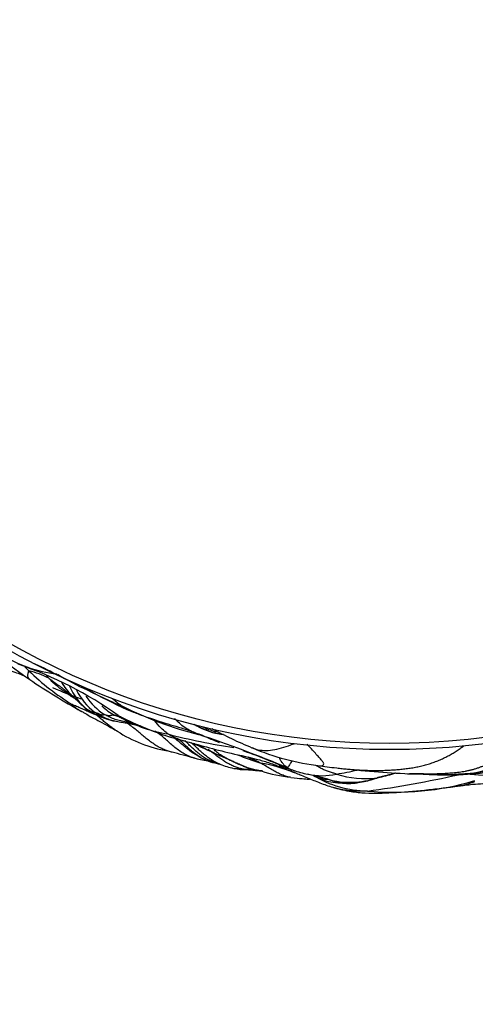
# Model space of a CAD drawing. Units: millimetres. Extents: x 0 to 835, y 0 to 1165.
# Drawn here: x 92 to 99, y 699 to 715 of the extents above; entities that cross this region are included whole.
import ezdxf
from ezdxf import colors
from ezdxf.entities.mleader import LeaderData, LeaderLine
from ezdxf.math import Vec2, Vec3

# ---------------------------------------------------------------- set-up
doc = ezdxf.new("R2010")
doc.units = ezdxf.units.MM
doc.layers.add('DV4_Défaut', color=7, linetype='Continuous')
doc.layers.add('Défaut', color=7, linetype='Continuous')

# ---------------------------------------------------------------- blocks, each defined once
blk = doc.blocks.new('_DOT')
at = {"color": 0}
blk.add_line((0, 0), (-1, 0), dxfattribs=at)
at = {"color": 0, "const_width": 0.333}
blk.add_lwpolyline([(-0.1665, 0, 1), (0.1665, 0, 1)], format="xyb", close=True, dxfattribs=at)
blk = doc.blocks.new('SE3')
at = {"layer": 'DV4_Défaut', "color": 7, "linetype": 'Continuous'}
for radius in [12.5, 12.4]:
    blk.add_circle((97.72, 715.456), radius, dxfattribs=at)
for centre, radius, start, end in [((93.832, 707.01), 3.49, 227.2277, 236.8886), ((92.58, 706.208), 2.043, 236.862, 263.9352), ((89.714, 698.382), 6.285, 54.6179, 71.2215), ((93.384, 705.82), 2.168, 224.8206, 227.2892), ((89.655, 698.974), 5.854, 62.6206, 66.7735), ((91.527, 702.697), 1.577, 63.4378, 75.8222), ((94.687, 707.068), 3.971, 225.6998, 238.4553), ((94.617, 707.868), 4.326, 238.7245, 245.9426), ((97.424, 712.093), 9.712, 235.5178, 241.2782), ((93.389, 704.596), 1.101, 210.1798, 224.1625), ((93.464, 704.369), 0.979, 203.6233, 231.3297), ((95.506, 708.736), 5.493, 240.2173, 247.7079), ((94.756, 709.572), 6.131, 246.3306, 250.9479), ((93.698, 704.463), 1.16, 208.3574, 231.0238), ((93.676, 704.376), 1.013, 213.5672, 237.5392), ((99.287, 716.223), 13.885, 242.3984, 245.3329), ((92.992, 704.044), 0.525, 223.1803, 242.3727), ((93.676, 704.262), 0.841, 225.6645, 242.982), ((93.967, 704.501), 1.007, 225.9636, 237.2368), ((96.124, 709.054), 6.038, 243.4217, 255.8285), ((93.319, 704.231), 0.783, 230.5016, 245.8917), ((93.755, 705.27), 1.91, 246.6895, 252.6082), ((93.746, 705.305), 1.942, 247.7646, 256.865), ((94.515, 705.479), 2.299, 239.4472, 241.2968), ((95.605, 707.778), 4.829, 242.1981, 255.5014), ((94.515, 705.479), 2.299, 241.2968, 260.8605), ((95.243, 704.494), 1.314, 239.4823, 255.5376), ((95.318, 704.652), 1.486, 240.0736, 254.5591), ((95.186, 704.315), 1.1, 243.5682, 255.8357), ((94.498, 705.027), 2.12, 236.7126, 260.4246), ((96.766, 713.264), 10.39, 255.4166, 261.4102), ((94.809, 704.405), 1.366, 241.1181, 252.9102), ((88.523, 684.62), 19.562, 67.292, 71.7619), ((96.451, 706.895), 4.096, 244.9281, 248.9341), ((97.946, 708.913), 6.408, 241.1928, 247.6228), ((95.222, 704.982), 1.788, 260.3415, 263.9282), ((92.093, 697.494), 6.085, 65.6971, 66.0517), ((95.795, 705.435), 2.678, 242.6826, 243.4218), ((95.722, 705.278), 2.504, 243.3465, 247.3326), ((78.38, 644.326), 60.694, 74.52564, 74.87289), ((95.062, 703.471), 0.746, 234.0998, 257.901), ((94.405, 702.135), 0.903, 64.5087, 67.242), ((94.405, 702.135), 0.903, 63.9051, 64.0897), ((97.302, 707.932), 5.451, 248.1476, 252.3298), ((97.026, 706.503), 3.829, 246.6247, 263.6588), ((98.775, 704.371), 1.815, 269.3941, 311.2269), ((94.904, 703.984), 1.208, 250.9205, 262.047), ((78.38, 644.326), 60.694, 74.5106, 74.52032), ((94.788, 703.235), 0.451, 263.3174, 264.6185), ((94.886, 703.896), 1.119, 262.3233, 269.095), ((95.09, 703.217), 0.506, 243.753, 258.7222), ((95.581, 704.304), 1.69, 249.5674, 257.3403), ((94.297, 700.087), 2.975, 63.0131, 67.3497), ((95.159, 699.96), 2.821, 68.4116, 80.0396), ((98.41, 715.558), 12.988, 262.0035, 263.3636), ((99.508, 707.373), 4.834, 264.2042, 289.9664), ((95.416, 703.65), 1.016, 258.7969, 270.0722), ((96.389, 704.862), 2.365, 251.9217, 263.7774), ((96.331, 703.131), 0.531, 241.0941, 252.3459), ((96.963, 705.042), 2.544, 251.845, 257.3335), ((95.391, 697.762), 4.904, 74.2062, 78.0687), ((96.638, 703.568), 1.031, 256.9746, 282.8168), ((96.76, 703.052), 0.576, 242.672, 268.2966), ((97.403, 704.059), 1.77, 239.1397, 268.8075), ((95.606, 709.99), 7.534, 279.6384, 282.2259), ((97.324, 703.955), 1.466, 251.814, 277.7319), ((98.945, 721.211), 18.665, 263.7356, 267.2111), ((95.19, 718.668), 16.522, 277.5683, 282.7441), ((96.95, 705.363), 2.916, 282.2446, 287.4264), ((98.083, 699.004), 3.565, 87.0073, 90.5897), ((98.632, 711.538), 8.983, 267.1292, 267.369), ((98.632, 711.538), 8.983, 267.6367, 267.8425), ((98.722, 709.727), 7.178, 266.3822, 269.2733), ((98.632, 711.538), 8.983, 267.8425, 270.7958), ((98.631, 707.889), 5.339, 270.0083, 281.8574), ((98.655, 703.421), 0.871, 268.4473, 276.6897), ((97.085, 703.772), 1.342, 254.4789, 289.0004), ((97.243, 704.1), 1.699, 252.5696, 261.6306), ((97.068, 703.281), 0.869, 260.8311, 278.6991), ((97.796, 706.856), 4.587, 264.6264, 286.4486)]:
    blk.add_arc(centre, radius, start, end, dxfattribs=at)
for points, knots in [([(91.279, 704.381), (91.341, 704.347), (91.444, 704.289), (91.669, 704.214), (91.772, 704.173), (91.835, 704.148)], [0, 0, 0, 0, 0.274576, 0.554787, 1, 1, 1, 1]), ([(91.925, 704.087), (91.922, 704.09), (91.915, 704.097), (91.905, 704.111), (91.899, 704.126), (91.896, 704.142), (91.896, 704.159), (91.899, 704.175), (91.902, 704.192), (91.906, 704.207), (91.91, 704.22), (91.912, 704.226), (91.914, 704.226)], [0, 0, 0, 0, 0.086627, 0.200799, 0.31497, 0.429142, 0.543314, 0.657485, 0.771657, 0.885828, 0.971457, 1, 1, 1, 1]), ([(92.233, 704.108), (92.229, 704.111), (92.219, 704.125), (92.207, 704.14), (92.198, 704.152), (92.197, 704.154)], [0, 0, 0, 0, 0.217622, 0.870488, 1, 1, 1, 1]), ([(92.233, 704.108), (92.235, 704.106), (92.248, 704.097), (92.274, 704.078), (92.309, 704.051), (92.347, 704.021), (92.386, 703.995), (92.422, 703.971), (92.455, 703.945), (92.489, 703.917), (92.516, 703.892), (92.542, 703.87), (92.57, 703.853), (92.588, 703.838), (92.596, 703.831), (92.599, 703.829)], [0, 0, 0, 0, 0.022727, 0.090909, 0.181818, 0.272727, 0.363636, 0.454545, 0.545455, 0.636364, 0.727273, 0.818182, 0.909091, 0.977273, 1, 1, 1, 1]), ([(92.706, 703.74), (92.688, 703.753), (92.644, 703.782), (92.575, 703.827), (92.501, 703.877), (92.43, 703.93), (92.359, 703.984), (92.299, 704.039), (92.258, 704.082), (92.237, 704.103), (92.233, 704.108)], [0, 0, 0, 0, 0.110832, 0.259027, 0.407222, 0.555416, 0.703611, 0.851805, 0.962951, 1, 1, 1, 1]), ([(92.777, 703.969), (92.781, 703.966), (92.789, 703.959), (92.807, 703.945), (92.829, 703.931), (92.845, 703.923), (92.85, 703.92)], [0, 0, 0, 0, 0.098104, 0.392417, 0.784834, 1, 1, 1, 1]), ([(92.599, 703.829), (92.601, 703.827), (92.61, 703.819), (92.627, 703.805), (92.652, 703.784), (92.677, 703.761), (92.695, 703.744), (92.704, 703.735), (92.705, 703.735)], [0, 0, 0, 0, 0.061355, 0.245422, 0.490844, 0.736266, 0.981688, 1, 1, 1, 1]), ([(92.705, 703.74), (92.692, 703.749), (92.661, 703.772), (92.626, 703.803), (92.604, 703.824), (92.599, 703.829)], [0, 0, 0, 0, 0.337023, 0.834256, 1, 1, 1, 1]), ([(93.011, 703.508), (93.008, 703.509), (92.996, 703.514), (92.972, 703.524), (92.939, 703.538), (92.902, 703.554), (92.865, 703.57), (92.828, 703.586), (92.791, 703.604), (92.754, 703.621), (92.717, 703.638), (92.68, 703.654), (92.647, 703.667), (92.624, 703.678), (92.612, 703.683), (92.609, 703.684)], [0, 0, 0, 0, 0.022727, 0.090909, 0.181818, 0.272727, 0.363636, 0.454545, 0.545455, 0.636364, 0.727273, 0.818182, 0.909091, 0.977273, 1, 1, 1, 1]), ([(92.705, 703.735), (92.713, 703.727), (92.73, 703.71), (92.755, 703.684), (92.784, 703.66), (92.803, 703.642), (92.814, 703.633), (92.82, 703.627), (92.821, 703.627)], [0, 0, 0, 0, 0.181302, 0.377223, 0.573144, 0.769065, 0.964985, 1, 1, 1, 1]), ([(93.422, 703.654), (93.425, 703.651), (93.435, 703.642), (93.454, 703.625), (93.475, 703.612), (93.489, 703.606), (93.491, 703.606)], [0, 0, 0, 0, 0.114737, 0.458948, 0.917895, 1, 1, 1, 1]), ([(92.751, 703.579), (92.771, 703.568), (92.801, 703.552), (92.857, 703.519), (92.941, 703.469), (93.116, 703.381), (93.235, 703.311), (93.335, 703.255)], [0, 0, 0, 0, 0.084972, 0.152063, 0.272769, 0.49162, 1, 1, 1, 1]), ([(92.821, 703.627), (92.825, 703.623), (92.834, 703.616), (92.845, 703.609), (92.85, 703.605), (92.852, 703.605)], [0, 0, 0, 0, 0.450936, 0.862734, 1, 1, 1, 1]), ([(92.852, 703.605), (92.853, 703.604), (92.859, 703.601), (92.87, 703.594), (92.886, 703.586), (92.904, 703.577), (92.918, 703.569), (92.926, 703.567), (92.935, 703.564), (92.944, 703.561), (92.951, 703.561), (92.957, 703.562), (92.962, 703.562), (92.966, 703.562), (92.968, 703.561), (92.968, 703.561)], [0, 0, 0, 0, 0.022727, 0.090909, 0.181818, 0.272727, 0.363636, 0.454545, 0.545455, 0.636364, 0.727273, 0.818182, 0.909091, 0.977273, 1, 1, 1, 1]), ([(93, 703.516), (92.975, 703.527), (92.931, 703.549), (92.883, 703.582), (92.858, 703.6), (92.852, 703.605)], [0, 0, 0, 0, 0.45975, 0.864937, 1, 1, 1, 1]), ([(92.968, 703.561), (92.969, 703.561), (92.973, 703.559), (92.981, 703.556), (92.992, 703.551), (93.004, 703.547), (93.02, 703.543), (93.042, 703.532), (93.064, 703.524), (93.088, 703.517), (93.102, 703.516), (93.111, 703.518), (93.121, 703.52), (93.127, 703.521), (93.131, 703.522), (93.132, 703.521)], [0, 0, 0, 0, 0.022727, 0.090909, 0.181818, 0.272727, 0.363636, 0.454545, 0.545455, 0.636364, 0.727273, 0.818182, 0.909091, 0.977273, 1, 1, 1, 1]), ([(93.174, 703.451), (93.161, 703.456), (93.119, 703.474), (93.056, 703.505), (93.002, 703.54), (92.974, 703.557), (92.968, 703.561)], [0, 0, 0, 0, 0.173553, 0.586777, 0.896694, 1, 1, 1, 1]), ([(93.339, 703.252), (93.323, 703.262), (93.287, 703.285), (93.233, 703.323), (93.176, 703.366), (93.12, 703.412), (93.07, 703.456), (93.034, 703.488), (93.015, 703.504), (93.011, 703.508)], [0, 0, 0, 0, 0.141837, 0.31347, 0.485102, 0.656735, 0.828367, 0.957092, 1, 1, 1, 1]), ([(93.132, 703.521), (93.133, 703.521), (93.14, 703.52), (93.153, 703.516), (93.171, 703.511), (93.192, 703.505), (93.209, 703.503), (93.218, 703.506), (93.227, 703.509), (93.237, 703.512), (93.25, 703.514), (93.266, 703.515), (93.279, 703.514), (93.288, 703.513), (93.293, 703.512), (93.294, 703.512)], [0, 0, 0, 0, 0.022727, 0.090909, 0.181818, 0.272727, 0.363636, 0.454545, 0.545455, 0.636364, 0.727273, 0.818182, 0.909091, 0.977273, 1, 1, 1, 1]), ([(93.594, 703.385), (93.588, 703.386), (93.551, 703.39), (93.483, 703.398), (93.391, 703.418), (93.301, 703.443), (93.221, 703.474), (93.166, 703.503), (93.139, 703.518), (93.132, 703.521)], [0, 0, 0, 0, 0.037528, 0.230022, 0.422517, 0.615011, 0.807506, 0.951876, 1, 1, 1, 1]), ([(93.294, 703.512), (93.295, 703.512), (93.302, 703.511), (93.314, 703.508), (93.331, 703.503), (93.349, 703.496), (93.367, 703.491), (93.384, 703.491), (93.393, 703.49), (93.395, 703.489)], [0, 0, 0, 0, 0.046438, 0.18575, 0.371501, 0.557251, 0.743001, 0.928752, 1, 1, 1, 1]), ([(93.419, 703.465), (93.405, 703.469), (93.37, 703.479), (93.329, 703.496), (93.301, 703.509), (93.294, 703.512)], [0, 0, 0, 0, 0.31484, 0.82871, 1, 1, 1, 1]), ([(93.492, 703.605), (93.53, 703.589), (93.588, 703.564), (93.705, 703.519), (93.875, 703.459), (94.137, 703.375), (94.387, 703.301), (94.588, 703.233), (94.668, 703.203), (94.708, 703.188)], [0, 0, 0, 0, 0.087266, 0.1560111, 0.2789048, 0.4992481, 0.7823962, 0.907683, 1, 1, 1, 1]), ([(93.624, 703.371), (93.618, 703.371), (93.581, 703.374), (93.511, 703.379), (93.415, 703.39), (93.32, 703.407), (93.239, 703.428), (93.191, 703.445), (93.174, 703.451)], [0, 0, 0, 0, 0.0346796, 0.2454482, 0.4562168, 0.6669854, 0.877754, 1, 1, 1, 1]), ([(94.146, 702.936), (94.141, 702.938), (94.109, 702.949), (94.052, 702.972), (93.977, 703.013), (93.906, 703.059), (93.837, 703.11), (93.77, 703.164), (93.705, 703.219), (93.639, 703.275), (93.577, 703.323), (93.531, 703.358), (93.508, 703.375), (93.502, 703.379)], [0, 0, 0, 0, 0.020524, 0.129355, 0.238185, 0.347016, 0.455847, 0.564677, 0.673508, 0.782339, 0.891169, 0.972792, 1, 1, 1, 1]), ([(93.71, 703.341), (93.707, 703.341), (93.694, 703.342), (93.671, 703.345), (93.64, 703.35), (93.608, 703.357), (93.574, 703.363), (93.542, 703.37), (93.517, 703.376), (93.505, 703.378), (93.502, 703.379)], [0, 0, 0, 0, 0.045038, 0.204198, 0.363358, 0.522519, 0.681679, 0.84084, 0.96021, 1, 1, 1, 1]), ([(94.15, 703.209), (94.141, 703.215), (94.103, 703.247), (94.029, 703.315), (93.964, 703.391), (93.926, 703.439), (93.921, 703.445)], [0, 0, 0, 0, 0.116797, 0.467189, 0.934378, 1, 1, 1, 1]), ([(94.645, 703.199), (94.64, 703.202), (94.604, 703.217), (94.534, 703.249), (94.442, 703.298), (94.357, 703.361), (94.298, 703.417), (94.267, 703.45), (94.261, 703.456)], [0, 0, 0, 0, 0.058675, 0.234698, 0.469397, 0.704095, 0.938794, 1, 1, 1, 1]), ([(94.509, 702.842), (94.505, 702.844), (94.473, 702.857), (94.415, 702.885), (94.338, 702.935), (94.265, 702.99), (94.196, 703.05), (94.128, 703.111), (94.06, 703.172), (93.997, 703.22), (93.957, 703.248), (93.942, 703.258)], [0, 0, 0, 0, 0.018056, 0.147437, 0.276817, 0.406197, 0.535578, 0.664958, 0.794338, 0.923719, 1, 1, 1, 1]), ([(94.711, 703.185), (94.704, 703.184), (94.686, 703.184), (94.666, 703.191), (94.652, 703.196), (94.645, 703.199)], [0, 0, 0, 0, 0.302174, 0.825544, 1, 1, 1, 1]), ([(94.916, 703.248), (94.916, 703.248), (94.916, 703.246), (94.914, 703.244), (94.912, 703.242), (94.91, 703.239), (94.908, 703.238), (94.907, 703.236), (94.907, 703.234), (94.907, 703.231), (94.909, 703.228), (94.911, 703.225), (94.913, 703.223), (94.914, 703.222), (94.915, 703.222), (94.915, 703.221)], [0, 0, 0, 0, 0.022727, 0.090909, 0.181818, 0.272727, 0.363636, 0.454545, 0.545455, 0.636364, 0.727273, 0.818182, 0.909091, 0.977273, 1, 1, 1, 1]), ([(95.049, 703.198), (95.047, 703.198), (95.013, 703.202), (94.967, 703.211), (94.924, 703.219), (94.915, 703.221)], [0, 0, 0, 0, 0.042856, 0.760714, 1, 1, 1, 1]), ([(94.687, 702.832), (94.68, 702.835), (94.646, 702.85), (94.586, 702.881), (94.509, 702.932), (94.438, 702.991), (94.368, 703.051), (94.303, 703.106), (94.26, 703.141), (94.241, 703.156)], [0, 0, 0, 0, 0.036616, 0.202778, 0.368939, 0.535101, 0.701262, 0.867424, 1, 1, 1, 1]), ([(94.625, 702.867), (94.618, 702.872), (94.586, 702.893), (94.532, 702.934), (94.467, 702.994), (94.402, 703.055), (94.353, 703.1), (94.324, 703.125), (94.318, 703.13)], [0, 0, 0, 0, 0.064096, 0.282984, 0.501872, 0.72076, 0.939648, 1, 1, 1, 1]), ([(94.396, 703.103), (94.533, 703.065), (94.77, 702.998), (95.192, 702.889), (95.539, 702.82), (95.82, 702.734), (95.931, 702.691), (95.998, 702.664)], [0, 0, 0, 0, 0.235599, 0.481887, 0.767087, 0.882414, 1, 1, 1, 1]), ([(94.864, 702.764), (94.854, 702.768), (94.819, 702.783), (94.759, 702.813), (94.69, 702.859), (94.625, 702.913), (94.562, 702.967), (94.501, 703.025), (94.456, 703.07), (94.431, 703.095), (94.426, 703.101)], [0, 0, 0, 0, 0.056808, 0.207138, 0.357468, 0.507798, 0.658128, 0.808459, 0.958789, 1, 1, 1, 1]), ([(94.993, 702.72), (94.988, 702.722), (94.959, 702.734), (94.905, 702.759), (94.837, 702.801), (94.773, 702.849), (94.711, 702.899), (94.652, 702.953), (94.594, 703.008), (94.551, 703.049), (94.528, 703.07), (94.524, 703.073)], [0, 0, 0, 0, 0.026011, 0.161475, 0.296939, 0.432403, 0.567866, 0.70333, 0.838794, 0.974258, 1, 1, 1, 1]), ([(94.756, 702.968), (94.749, 702.971), (94.723, 702.982), (94.678, 703.004), (94.64, 703.025), (94.622, 703.036)], [0, 0, 0, 0, 0.144841, 0.578736, 1, 1, 1, 1]), ([(94.686, 703.015), (94.686, 703.015), (94.705, 703.001), (94.743, 702.975), (94.782, 702.956), (94.802, 702.947), (94.803, 702.947)], [0, 0, 0, 0, 0.00101, 0.497564, 0.994119, 1, 1, 1, 1]), ([(95.51, 702.986), (95.541, 702.973), (95.613, 702.95), (95.734, 702.938), (95.871, 702.953), (96.016, 702.993), (96.127, 703.032), (96.189, 703.054), (96.199, 703.057)], [0, 0, 0, 0, 0.1662195, 0.3656098, 0.5650001, 0.7643904, 0.9637806, 1, 1, 1, 1]), ([(96.604, 702.697), (96.62, 702.696), (96.646, 702.698), (96.664, 702.712), (96.661, 702.741), (96.633, 702.781), (96.586, 702.832), (96.529, 702.896), (96.466, 702.968), (96.422, 703.016), (96.399, 703.04), (96.397, 703.042)], [0, 0, 0, 0, 0.1048552, 0.2311628, 0.3574704, 0.483778, 0.6100856, 0.7363932, 0.8627008, 0.9890084, 1, 1, 1, 1]), ([(96.894, 702.659), (96.902, 702.658), (96.938, 702.654), (97.002, 702.647), (97.088, 702.64), (97.174, 702.633), (97.26, 702.628), (97.346, 702.624), (97.432, 702.621), (97.518, 702.62), (97.604, 702.622), (97.69, 702.625), (97.776, 702.63), (97.862, 702.636), (97.948, 702.645), (98.033, 702.655), (98.118, 702.669), (98.201, 702.685), (98.284, 702.705), (98.365, 702.728), (98.443, 702.755), (98.52, 702.785), (98.594, 702.818), (98.665, 702.854), (98.733, 702.892), (98.797, 702.932), (98.857, 702.973), (98.894, 703.001), (98.911, 703.014)], [0, 0, 0, 0, 0.010609, 0.050317, 0.090026, 0.129734, 0.169443, 0.209151, 0.24886, 0.288568, 0.328277, 0.367985, 0.407694, 0.447402, 0.487111, 0.526819, 0.566528, 0.606236, 0.645945, 0.685653, 0.725362, 0.76507, 0.804779, 0.844487, 0.884196, 0.923904, 0.963613, 1, 1, 1, 1]), ([(94.218, 702.917), (94.216, 702.917), (94.191, 702.923), (94.167, 702.929), (94.146, 702.936)], [0, 0, 0, 0, 0.081719, 1, 1, 1, 1]), ([(94.793, 702.951), (94.794, 702.95), (94.799, 702.948), (94.802, 702.947), (94.81, 702.943), (94.821, 702.939), (94.834, 702.933), (94.852, 702.925), (94.865, 702.919), (94.875, 702.914), (94.886, 702.909), (94.904, 702.9), (94.948, 702.88), (95.013, 702.85), (95.108, 702.81), (95.193, 702.77), (95.267, 702.734), (95.295, 702.721), (95.31, 702.715)], [0, 0, 0, 0, 0.003648, 0.034527, 0.059448, 0.102001, 0.167826, 0.198814, 0.212469, 0.225484, 0.238694, 0.253131, 0.289483, 0.404891, 0.572481, 0.803498, 0.9137, 1, 1, 1, 1]), ([(95.341, 702.647), (95.335, 702.648), (95.311, 702.654), (95.262, 702.668), (95.198, 702.694), (95.13, 702.726), (95.066, 702.766), (95.003, 702.808), (94.942, 702.853), (94.882, 702.899), (94.835, 702.935), (94.808, 702.955), (94.801, 702.961)], [0, 0, 0, 0, 0.0299395, 0.1197579, 0.2395158, 0.3592736, 0.4790315, 0.5987894, 0.7185473, 0.8383052, 0.958063, 1, 1, 1, 1]), ([(95.554, 702.629), (95.547, 702.63), (95.521, 702.638), (95.467, 702.654), (95.395, 702.679), (95.318, 702.712), (95.241, 702.746), (95.164, 702.781), (95.089, 702.819), (95.015, 702.861), (94.946, 702.909), (94.905, 702.948), (94.885, 702.968)], [0, 0, 0, 0, 0.027918, 0.111674, 0.223348, 0.335021, 0.446695, 0.558369, 0.670043, 0.781716, 0.89339, 1, 1, 1, 1]), ([(95.359, 702.942), (95.508, 702.889), (95.692, 702.824), (95.943, 702.713), (96.058, 702.666), (96.124, 702.641), (96.154, 702.631), (96.171, 702.625)], [0, 0, 0, 0, 0.536713, 0.772631, 0.887947, 0.945698, 1, 1, 1, 1]), ([(98.012, 702.569), (98.022, 702.568), (98.049, 702.568), (98.092, 702.567), (98.142, 702.566), (98.192, 702.566), (98.241, 702.566), (98.291, 702.566), (98.341, 702.567), (98.391, 702.567), (98.441, 702.568), (98.491, 702.57), (98.541, 702.572), (98.592, 702.574), (98.642, 702.577), (98.693, 702.58), (98.743, 702.584), (98.794, 702.589), (98.844, 702.595), (98.894, 702.602), (98.944, 702.61), (98.994, 702.62), (99.043, 702.632), (99.092, 702.645), (99.141, 702.661), (99.188, 702.678), (99.235, 702.696), (99.281, 702.717), (99.327, 702.739), (99.371, 702.763), (99.414, 702.789), (99.457, 702.815), (99.499, 702.842), (99.526, 702.861), (99.532, 702.866)], [0, 0, 0, 0, 0.018857, 0.050507, 0.082156, 0.113806, 0.145456, 0.177106, 0.208755, 0.240405, 0.272055, 0.303705, 0.335355, 0.367004, 0.398654, 0.430304, 0.461954, 0.493603, 0.525253, 0.556903, 0.588553, 0.620203, 0.651852, 0.683502, 0.715152, 0.746802, 0.778452, 0.810101, 0.841751, 0.873401, 0.905051, 0.9367, 0.96835, 1, 1, 1, 1]), ([(94.589, 702.815), (94.587, 702.816), (94.56, 702.823), (94.533, 702.832), (94.509, 702.842)], [0, 0, 0, 0, 0.072203, 1, 1, 1, 1]), ([(95.554, 702.629), (95.547, 702.63), (95.526, 702.636), (95.486, 702.647), (95.431, 702.663), (95.372, 702.687), (95.332, 702.705), (95.312, 702.714), (95.31, 702.715)], [0, 0, 0, 0, 0.061297, 0.245188, 0.490375, 0.735563, 0.98075, 1, 1, 1, 1]), ([(96.124, 702.511), (96.117, 702.512), (96.084, 702.518), (96.026, 702.534), (95.952, 702.565), (95.877, 702.603), (95.804, 702.647), (95.732, 702.689), (95.68, 702.72), (95.654, 702.735), (95.647, 702.738)], [0, 0, 0, 0, 0.044007, 0.203339, 0.362671, 0.522004, 0.681336, 0.840668, 0.960167, 1, 1, 1, 1]), ([(95.942, 702.708), (95.943, 702.708), (95.956, 702.698), (95.984, 702.68), (96.026, 702.657), (96.069, 702.637), (96.112, 702.618), (96.151, 702.602), (96.178, 702.591), (96.192, 702.585), (96.197, 702.583)], [0, 0, 0, 0, 0.0065516, 0.1721264, 0.3377011, 0.5032758, 0.6688505, 0.8344253, 0.9586063, 1, 1, 1, 1]), ([(96.075, 702.666), (96.072, 702.668), (96.06, 702.677), (96.036, 702.697), (96.005, 702.73), (95.972, 702.773), (95.955, 702.808), (95.947, 702.828), (95.947, 702.828)], [0, 0, 0, 0, 0.0623515, 0.2494059, 0.4988119, 0.7482178, 0.9976238, 1, 1, 1, 1]), ([(96.152, 702.781), (96.145, 702.77), (96.132, 702.749), (96.116, 702.721), (96.102, 702.697), (96.091, 702.678), (96.084, 702.669), (96.081, 702.664), (96.075, 702.666)], [0, 0, 0, 0, 0.193178, 0.394883, 0.596589, 0.798294, 0.949574, 1, 1, 1, 1]), ([(96.867, 702.563), (96.861, 702.564), (96.84, 702.571), (96.797, 702.583), (96.739, 702.601), (96.679, 702.625), (96.622, 702.652), (96.571, 702.679), (96.54, 702.699), (96.527, 702.708)], [0, 0, 0, 0, 0.043406, 0.173624, 0.347249, 0.520873, 0.694498, 0.868122, 1, 1, 1, 1]), ([(99.875, 702.708), (99.868, 702.705), (99.841, 702.696), (99.786, 702.677), (99.71, 702.654), (99.626, 702.636), (99.539, 702.635), (99.44, 702.629), (99.337, 702.611), (99.228, 702.597), (99.11, 702.58), (98.993, 702.568), (98.885, 702.561), (98.806, 702.558), (98.767, 702.556), (98.756, 702.556)], [0, 0, 0, 0, 0.022727, 0.090909, 0.181818, 0.272727, 0.363636, 0.454545, 0.545455, 0.636364, 0.727273, 0.818182, 0.909091, 0.977273, 1, 1, 1, 1]), ([(95.219, 702.653), (95.224, 702.652), (95.235, 702.651), (95.253, 702.65), (95.274, 702.65), (95.297, 702.651), (95.318, 702.65), (95.332, 702.648), (95.34, 702.647), (95.341, 702.647)], [0, 0, 0, 0, 0.154082, 0.323266, 0.492449, 0.661633, 0.830816, 0.957704, 1, 1, 1, 1]), ([(95.341, 702.647), (95.343, 702.647), (95.351, 702.646), (95.368, 702.644), (95.39, 702.644), (95.416, 702.643), (95.439, 702.641), (95.461, 702.64), (95.482, 702.637), (95.504, 702.634), (95.519, 702.631), (95.53, 702.629), (95.542, 702.629), (95.55, 702.629), (95.554, 702.628), (95.554, 702.629)], [0, 0, 0, 0, 0.022727, 0.090909, 0.181818, 0.272727, 0.363636, 0.454545, 0.545455, 0.636364, 0.727273, 0.818182, 0.909091, 0.977273, 1, 1, 1, 1]), ([(95.417, 702.634), (95.401, 702.636), (95.376, 702.64), (95.351, 702.645), (95.341, 702.647)], [0, 0, 0, 0, 0.639188, 1, 1, 1, 1]), ([(95.417, 702.634), (95.464, 702.631), (95.521, 702.628), (95.62, 702.616), (95.65, 702.614)], [0, 0, 0, 0, 0.678163, 1, 1, 1, 1]), ([(95.613, 702.621), (95.612, 702.621), (95.597, 702.623), (95.579, 702.625), (95.562, 702.627), (95.554, 702.629)], [0, 0, 0, 0, 0.095949, 0.773987, 1, 1, 1, 1]), ([(95.673, 702.613), (95.665, 702.613), (95.634, 702.617), (95.596, 702.622), (95.564, 702.627), (95.554, 702.629)], [0, 0, 0, 0, 0.1954014, 0.7988503, 1, 1, 1, 1]), ([(96.197, 702.583), (96.183, 702.589), (96.139, 702.607), (96.073, 702.634), (96.018, 702.656), (95.995, 702.665)], [0, 0, 0, 0, 0.164693, 0.658772, 1, 1, 1, 1]), ([(96.836, 702.34), (96.828, 702.342), (96.785, 702.353), (96.708, 702.377), (96.607, 702.415), (96.506, 702.456), (96.405, 702.498), (96.311, 702.536), (96.243, 702.564), (96.208, 702.578), (96.197, 702.583)], [0, 0, 0, 0, 0.036184, 0.19682, 0.357456, 0.518092, 0.678728, 0.839364, 0.959841, 1, 1, 1, 1]), ([(97.003, 702.417), (96.978, 702.416), (96.903, 702.414), (96.776, 702.426), (96.643, 702.465), (96.552, 702.509), (96.508, 702.532), (96.495, 702.54)], [0, 0, 0, 0, 0.1416682, 0.4277788, 0.7138894, 0.9284724, 1, 1, 1, 1]), ([(97.82, 702.58), (97.805, 702.575), (97.767, 702.565), (97.71, 702.548), (97.648, 702.532), (97.591, 702.519), (97.549, 702.509), (97.528, 702.504), (97.522, 702.503)], [0, 0, 0, 0, 0.160311, 0.370233, 0.580155, 0.790078, 0.947519, 1, 1, 1, 1]), ([(96.132, 702.51), (96.205, 702.502), (96.317, 702.489), (96.416, 702.479), (96.439, 702.483), (96.44, 702.486)], [0, 0, 0, 0, 0.401313, 0.760835, 1, 1, 1, 1]), ([(96.81, 702.456), (96.823, 702.452), (96.85, 702.444), (96.888, 702.433), (96.909, 702.428), (96.922, 702.425), (96.925, 702.424)], [0, 0, 0, 0, 0.243561, 0.566919, 0.890276, 1, 1, 1, 1]), ([(97.14, 702.414), (97.193, 702.422), (97.284, 702.436), (97.405, 702.463), (97.492, 702.493), (97.561, 702.512), (97.586, 702.519), (97.595, 702.521)], [0, 0, 0, 0, 0.260636, 0.52548, 0.814531, 0.939085, 1, 1, 1, 1]), ([(97.568, 702.513), (97.557, 702.51), (97.541, 702.507), (97.526, 702.504), (97.522, 702.503)], [0, 0, 0, 0, 0.715644, 1, 1, 1, 1]), ([(97.614, 702.526), (97.601, 702.522), (97.586, 702.517), (97.57, 702.514), (97.568, 702.513)], [0, 0, 0, 0, 0.860584, 1, 1, 1, 1]), ([(98.817, 702.369), (98.841, 702.372), (98.919, 702.385), (99.011, 702.411), (99.078, 702.438), (99.096, 702.445)], [0, 0, 0, 0, 0.248771, 0.804261, 1, 1, 1, 1]), ([(98.819, 702.37), (98.841, 702.373), (98.878, 702.377), (98.947, 702.386), (99.049, 702.397), (99.23, 702.412), (99.487, 702.423), (99.803, 702.468), (99.996, 702.502), (100.11, 702.524)], [0, 0, 0, 0, 0.043623, 0.087364, 0.156053, 0.278678, 0.497651, 0.747983, 1, 1, 1, 1]), ([(97.366, 702.29), (97.356, 702.289), (97.318, 702.287), (97.241, 702.285), (97.136, 702.287), (97.025, 702.3), (96.925, 702.318), (96.863, 702.333), (96.836, 702.34)], [0, 0, 0, 0, 0.052359, 0.209435, 0.41887, 0.628305, 0.837741, 1, 1, 1, 1]), ([(96.837, 702.34), (96.884, 702.328), (96.966, 702.307), (97.134, 702.275), (97.399, 702.249), (97.796, 702.261), (98.202, 702.294), (98.509, 702.329), (98.666, 702.349), (98.757, 702.361), (98.798, 702.367), (98.819, 702.37)], [0, 0, 0, 0, 0.067343, 0.137584, 0.252337, 0.4697, 0.729967, 0.864124, 0.932006, 0.970264, 1, 1, 1, 1])]:
    blk.add_open_spline(points, degree=3, knots=knots, dxfattribs=at)
for points in [[(94.966, 703.24), (94.947, 703.243), (94.93, 703.246), (94.916, 703.248)], [(94.61, 702.881), (94.61, 702.879), (94.616, 702.874), (94.625, 702.867)]]:
    blk.add_open_spline(points, degree=3, dxfattribs=at)

msp = doc.modelspace()

# ---------------------------------------------------------------- block references
at = {"layer": 'Défaut'}
msp.add_blockref('SE3', (0, 0), dxfattribs=at)

# ---------------------------------------------------------------- leaders
at = {"layer": 'Défaut', "color": 7, "linetype": 'Continuous'}
ml = msp.add_multileader_mtext('Standard', dxfattribs=at)
ml.set_content('{\\pxsm0.9;\\fSolid Edge ISO|b1||i0||c0|p34;\\W1.;02/03/2020\\P}', color=256)
ml.set_leader_properties()
ml.set_arrow_properties(name='DOT')
ml.build(insert=Vec2(0, 0))
ml.multileader.update_dxf_attribs({"leader_type": 0, "dogleg_length": 0, "arrow_head_size": 12})
ctx = ml.context
ctx.base_point, ctx.char_height, ctx.arrow_head_size, ctx.landing_gap_size = Vec3(747.016, 1157.46), 12, 12, 4.2
notes = []
notes.append((ctx, [(0, (0, 0, 0), (0, 0), (1, 0), 1, [])]))
ctx.mtext.insert = Vec3(749.016, 1163.58)
ml = msp.add_multileader_mtext('Standard', dxfattribs=at)
ml.set_content('{\\pxsm0.9;\\fArial|b1||i0||c0|p34;\\W1.;DHCRM5\\P}', color=256)
ml.set_leader_properties()
ml.set_arrow_properties(name='DOT')
ml.build(insert=Vec2(0, 0))
ml.multileader.update_dxf_attribs({"leader_type": 0, "dogleg_length": 0, "arrow_head_size": 12})
ctx = ml.context
ctx.base_point, ctx.char_height, ctx.arrow_head_size, ctx.landing_gap_size = Vec3(27.89, 1157.293), 12, 12, 4.2
notes.append((ctx, [(0, (0, 0, 0), (0, 0), (1, 0), 1, [])]))
ctx.mtext.insert = Vec3(29.89, 1163.395)
for ctx, leaders in notes:
    for number, flags, end, landing, length, lines in leaders:
        leader = LeaderData()
        leader.index, (leader.has_last_leader_line, leader.has_dogleg_vector, leader.attachment_direction) = number, flags
        leader.last_leader_point, leader.dogleg_vector, leader.dogleg_length = Vec3(end), Vec3(landing), length
        for number, points, colour, breaks in lines:
            line = LeaderLine()
            line.index, line.vertices, line.color, line.breaks = number, Vec3.list(points), colors.encode_raw_color(colour), breaks
            leader.lines.append(line)
        ctx.leaders.append(leader)

doc.saveas('drawing.dxf')
